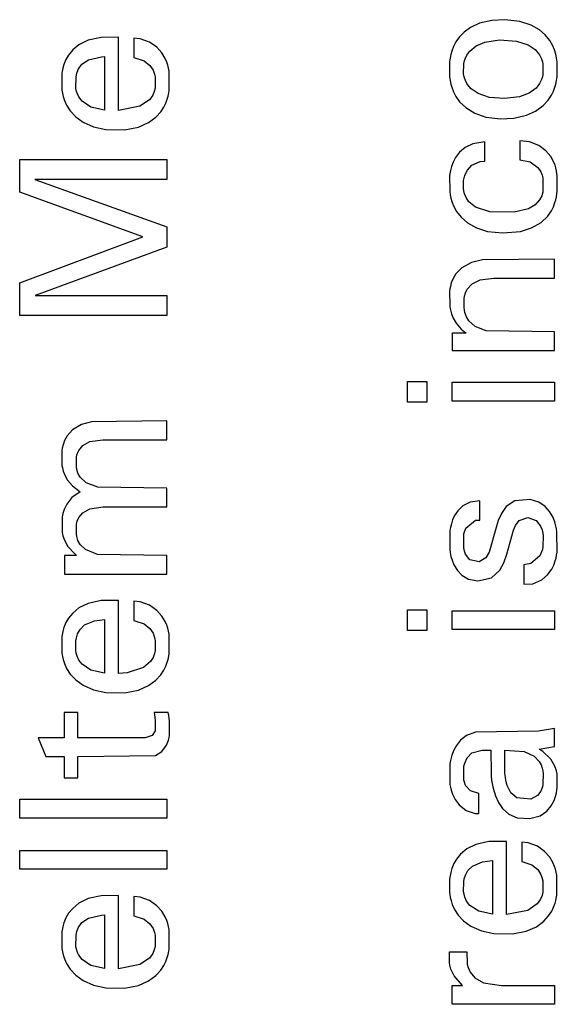
# Model space of a CAD drawing. Extents: x 0 to 117, y 0 to 125.
# Drawn here: x 81 to 89, y 79 to 94 of the extents above; entities that cross this region are included whole.
import ezdxf

# ---------------------------------------------------------------- set-up
doc = ezdxf.new("R2010")
doc.units = 0
doc.layers.add('DEFAULT_255_2_778', color=255, linetype='CONTINUOUS')

msp = doc.modelspace()

# ---------------------------------------------------------------- linework, layer by layer
at = {"layer": 'DEFAULT_255_2_778'}
for p, q in [((87.899, 93.638), (87.803, 93.569)), ((88.032, 93.701), (87.899, 93.638)), ((88.218, 93.744), (88.032, 93.701)), ((88.413, 93.754), (88.218, 93.744)), ((88.635, 93.729), (88.413, 93.754)), ((88.805, 93.673), (88.635, 93.729)), ((88.929, 93.601), (88.805, 93.673)), ((87.735, 93.5), (87.679, 93.421)), ((87.803, 93.569), (87.735, 93.5)), ((89.015, 93.527), (88.929, 93.601)), ((89.084, 93.442), (89.015, 93.527)), ((82.042, 93.379), (81.948, 93.301)), ((82.178, 93.446), (82.042, 93.379)), ((82.374, 93.488), (82.178, 93.446)), ((82.635, 93.491), (82.374, 93.488)), ((82.635, 92.398), (82.635, 93.491)), ((82.958, 93.47), (82.864, 93.48)), ((82.864, 93.48), (82.864, 93.188)), ((83.098, 93.418), (82.958, 93.47)), ((83.205, 93.341), (83.098, 93.418)), ((87.644, 93.354), (87.617, 93.284)), ((87.679, 93.421), (87.644, 93.354)), ((87.885, 93.283), (87.983, 93.363)), ((87.983, 93.363), (88.114, 93.419)), ((88.114, 93.419), (88.33, 93.452)), ((88.33, 93.452), (88.585, 93.435)), ((88.585, 93.435), (88.76, 93.378)), ((88.76, 93.378), (88.867, 93.306)), ((89.128, 93.364), (89.084, 93.442)), ((89.153, 93.302), (89.128, 93.364)), ((81.887, 93.226), (81.847, 93.159)), ((81.948, 93.301), (81.887, 93.226)), ((82.186, 93.155), (82.38, 93.2)), ((82.38, 93.2), (82.425, 93.204)), ((82.425, 93.204), (82.425, 92.401)), ((83.282, 93.257), (83.205, 93.341)), ((83.331, 93.176), (83.282, 93.257)), ((87.604, 93.236), (87.592, 93.181)), ((87.617, 93.284), (87.604, 93.236)), ((87.817, 93.169), (87.841, 93.223)), ((87.841, 93.223), (87.885, 93.283)), ((88.867, 93.306), (88.931, 93.229)), ((88.931, 93.229), (88.96, 93.169)), ((89.173, 93.237), (89.153, 93.302)), ((89.185, 93.182), (89.173, 93.237)), ((81.817, 93.085), (81.801, 93.027)), ((81.847, 93.159), (81.817, 93.085)), ((82.031, 93.011), (82.084, 93.088)), ((82.084, 93.088), (82.186, 93.155)), ((82.864, 93.188), (83.016, 93.141)), ((83.016, 93.141), (83.102, 93.071)), ((83.102, 93.071), (83.149, 92.998)), ((83.357, 93.117), (83.331, 93.176)), ((83.37, 93.074), (83.357, 93.117)), ((83.381, 93.03), (83.37, 93.074)), ((87.588, 93.153), (87.585, 93.126)), ((87.585, 93.126), (87.585, 92.902)), ((87.592, 93.181), (87.588, 93.153)), ((87.795, 92.949), (87.797, 93.093)), ((87.797, 93.093), (87.803, 93.125)), ((87.803, 93.125), (87.817, 93.169)), ((88.96, 93.169), (88.974, 93.125)), ((88.974, 93.125), (88.98, 93.093)), ((88.981, 93.094), (88.981, 92.933)), ((89.189, 93.155), (89.185, 93.182)), ((89.193, 93.126), (89.189, 93.155)), ((89.195, 93.098), (89.193, 93.126)), ((89.195, 92.929), (89.195, 93.098)), ((81.787, 92.952), (81.784, 92.927)), ((81.784, 92.927), (81.784, 92.726)), ((81.791, 92.977), (81.787, 92.952)), ((81.801, 93.027), (81.791, 92.977)), ((81.998, 92.902), (82.01, 92.953)), ((82.01, 92.953), (82.031, 93.011)), ((83.149, 92.998), (83.171, 92.939)), ((83.171, 92.939), (83.18, 92.9)), ((83.389, 92.985), (83.381, 93.03)), ((83.39, 92.689), (83.389, 92.985)), ((87.585, 92.902), (87.588, 92.875)), ((87.8, 92.917), (87.795, 92.949)), ((87.807, 92.886), (87.8, 92.917)), ((88.981, 92.933), (88.974, 92.901)), ((89.193, 92.901), (89.195, 92.929)), ((81.997, 92.727), (81.998, 92.902)), ((83.18, 92.9), (83.179, 92.731)), ((87.588, 92.874), (87.592, 92.847)), ((87.592, 92.847), (87.604, 92.792)), ((87.604, 92.792), (87.617, 92.744)), ((87.822, 92.843), (87.807, 92.886)), ((87.849, 92.79), (87.822, 92.843)), ((87.906, 92.721), (87.849, 92.79)), ((88.931, 92.798), (88.879, 92.731)), ((88.961, 92.858), (88.931, 92.798)), ((88.974, 92.901), (88.961, 92.858)), ((89.161, 92.747), (89.173, 92.79)), ((89.173, 92.79), (89.185, 92.845)), ((89.185, 92.845), (89.189, 92.873)), ((89.189, 92.873), (89.193, 92.901)), ((81.784, 92.726), (81.787, 92.702)), ((81.787, 92.702), (81.795, 92.653)), ((81.795, 92.653), (81.806, 92.605)), ((82.007, 92.678), (81.997, 92.727)), ((82.014, 92.655), (82.007, 92.678)), ((82.039, 92.599), (82.014, 92.655)), ((83.144, 92.626), (83.096, 92.557)), ((83.167, 92.682), (83.144, 92.626)), ((83.179, 92.731), (83.167, 92.682)), ((83.363, 92.567), (83.374, 92.609)), ((83.374, 92.609), (83.385, 92.662)), ((83.385, 92.662), (83.39, 92.689)), ((87.617, 92.744), (87.644, 92.674)), ((87.644, 92.674), (87.679, 92.607)), ((88.01, 92.648), (87.906, 92.721)), ((88.181, 92.591), (88.01, 92.648)), ((88.776, 92.657), (88.631, 92.602)), ((88.879, 92.731), (88.776, 92.657)), ((89.058, 92.55), (89.107, 92.624)), ((89.107, 92.624), (89.137, 92.684)), ((89.137, 92.684), (89.161, 92.747)), ((81.806, 92.605), (81.825, 92.548)), ((81.825, 92.548), (81.857, 92.474)), ((81.857, 92.474), (81.911, 92.39)), ((82.089, 92.535), (82.039, 92.599)), ((82.221, 92.447), (82.089, 92.535)), ((83.096, 92.557), (82.953, 92.46)), ((83.312, 92.448), (83.34, 92.506)), ((83.34, 92.506), (83.363, 92.567)), ((87.679, 92.607), (87.735, 92.528)), ((87.735, 92.528), (87.826, 92.44)), ((88.408, 92.574), (88.181, 92.591)), ((88.631, 92.602), (88.408, 92.574)), ((88.869, 92.387), (88.983, 92.47)), ((88.983, 92.47), (89.058, 92.55)), ((81.911, 92.39), (81.993, 92.302)), ((82.425, 92.401), (82.221, 92.447)), ((82.953, 92.46), (82.635, 92.398)), ((83.193, 92.299), (83.265, 92.377)), ((83.265, 92.377), (83.312, 92.448)), ((87.826, 92.44), (87.962, 92.356)), ((87.962, 92.356), (88.129, 92.299)), ((88.545, 92.283), (88.733, 92.326)), ((88.733, 92.326), (88.869, 92.387)), ((81.993, 92.302), (82.103, 92.223)), ((82.103, 92.223), (82.26, 92.154)), ((82.93, 92.148), (83.083, 92.217)), ((83.083, 92.217), (83.193, 92.299)), ((88.129, 92.299), (88.348, 92.274)), ((88.348, 92.274), (88.545, 92.283)), ((82.26, 92.154), (82.445, 92.113)), ((82.445, 92.113), (82.724, 92.108)), ((82.724, 92.108), (82.93, 92.148)), ((87.934, 91.899), (87.817, 91.842)), ((88.114, 91.928), (87.934, 91.899)), ((88.114, 91.64), (88.114, 91.928)), ((88.781, 91.929), (88.635, 91.943)), ((88.635, 91.943), (88.635, 91.659)), ((88.917, 91.873), (88.781, 91.929)), ((89.023, 91.793), (88.917, 91.873)), ((87.734, 91.771), (87.675, 91.693)), ((87.817, 91.842), (87.734, 91.771)), ((89.098, 91.707), (89.023, 91.793)), ((81.155, 91.177), (81.155, 91.665)), ((81.155, 91.665), (83.355, 91.665)), ((83.355, 91.665), (83.355, 91.364)), ((87.637, 91.622), (87.614, 91.561)), ((87.675, 91.693), (87.637, 91.622)), ((87.851, 91.505), (87.919, 91.579)), ((87.919, 91.579), (88.041, 91.632)), ((88.041, 91.632), (88.114, 91.64)), ((88.635, 91.659), (88.79, 91.627)), ((88.79, 91.627), (88.902, 91.545)), ((89.136, 91.642), (89.098, 91.707)), ((89.162, 91.58), (89.136, 91.642)), ((89.175, 91.537), (89.162, 91.58)), ((87.589, 91.45), (87.585, 91.422)), ((87.598, 91.498), (87.589, 91.45)), ((87.614, 91.561), (87.598, 91.498)), ((87.803, 91.391), (87.817, 91.44)), ((87.817, 91.44), (87.851, 91.505)), ((88.902, 91.545), (88.948, 91.479)), ((88.948, 91.479), (88.968, 91.429)), ((89.184, 91.493), (89.175, 91.537)), ((89.191, 91.448), (89.184, 91.493)), ((89.193, 91.424), (89.191, 91.447)), ((83.355, 91.364), (81.383, 91.364)), ((81.383, 91.364), (83.355, 90.658)), ((87.585, 91.422), (87.586, 91.185)), ((87.794, 91.231), (87.795, 91.351)), ((87.795, 91.351), (87.803, 91.391)), ((88.968, 91.429), (88.978, 91.389)), ((88.978, 91.389), (88.977, 91.176)), ((89.194, 91.195), (89.193, 91.424)), ((82.997, 90.508), (81.155, 91.177)), ((87.586, 91.185), (87.593, 91.136)), ((87.593, 91.136), (87.604, 91.087)), ((87.799, 91.195), (87.794, 91.231)), ((87.81, 91.148), (87.799, 91.195)), ((87.832, 91.093), (87.81, 91.148)), ((88.977, 91.176), (88.962, 91.122)), ((89.182, 91.105), (89.189, 91.15)), ((89.189, 91.15), (89.194, 91.195)), ((87.604, 91.087), (87.623, 91.023)), ((87.623, 91.023), (87.647, 90.961)), ((87.872, 91.032), (87.832, 91.093)), ((87.971, 90.953), (87.872, 91.032)), ((88.93, 91.058), (88.867, 90.985)), ((88.962, 91.122), (88.93, 91.058)), ((89.137, 90.957), (89.16, 91.019)), ((89.16, 91.019), (89.172, 91.062)), ((89.172, 91.062), (89.182, 91.105)), ((87.647, 90.961), (87.69, 90.884)), ((87.69, 90.884), (87.757, 90.799)), ((88.187, 90.882), (87.971, 90.953)), ((88.55, 90.877), (88.187, 90.882)), ((88.766, 90.925), (88.55, 90.877)), ((88.867, 90.985), (88.766, 90.925)), ((89.052, 90.818), (89.108, 90.898)), ((89.108, 90.898), (89.137, 90.957)), ((87.757, 90.799), (87.853, 90.715)), ((87.853, 90.715), (87.985, 90.64)), ((88.812, 90.64), (88.952, 90.723)), ((88.952, 90.723), (89.052, 90.818)), ((83.355, 90.658), (83.355, 90.355)), ((87.985, 90.64), (88.154, 90.589)), ((88.154, 90.589), (88.38, 90.568)), ((88.38, 90.568), (88.647, 90.589)), ((88.647, 90.589), (88.812, 90.64)), ((81.155, 89.818), (82.997, 90.508)), ((83.355, 90.355), (81.386, 89.63)), ((87.912, 90.125), (87.766, 90.042)), ((88.075, 90.164), (87.912, 90.125)), ((89.155, 90.174), (88.075, 90.164)), ((89.155, 89.891), (89.155, 90.174)), ((87.766, 90.042), (87.679, 89.952)), ((81.155, 89.33), (81.155, 89.818)), ((87.61, 89.817), (87.596, 89.765)), ((87.636, 89.882), (87.61, 89.817)), ((87.679, 89.952), (87.636, 89.882)), ((87.922, 89.805), (88.04, 89.866)), ((88.04, 89.866), (88.246, 89.891)), ((88.246, 89.891), (89.155, 89.891)), ((87.59, 89.73), (87.585, 89.695)), ((87.585, 89.695), (87.586, 89.479)), ((87.596, 89.765), (87.59, 89.73)), ((87.809, 89.621), (87.822, 89.669)), ((87.822, 89.669), (87.849, 89.726)), ((87.849, 89.726), (87.922, 89.805)), ((81.386, 89.63), (83.355, 89.63)), ((83.355, 89.63), (83.355, 89.33)), ((87.802, 89.452), (87.803, 89.583)), ((87.803, 89.583), (87.809, 89.621)), ((87.586, 89.479), (87.589, 89.458)), ((87.589, 89.457), (87.597, 89.415)), ((87.597, 89.415), (87.613, 89.357)), ((87.807, 89.413), (87.802, 89.452)), ((87.815, 89.374), (87.807, 89.413)), ((87.836, 89.313), (87.815, 89.374)), ((83.355, 89.33), (81.155, 89.33)), ((87.613, 89.357), (87.639, 89.292)), ((87.639, 89.292), (87.683, 89.215)), ((87.873, 89.251), (87.836, 89.313)), ((87.966, 89.164), (87.873, 89.251)), ((87.683, 89.215), (87.757, 89.127)), ((87.757, 89.127), (87.835, 89.068)), ((88.134, 89.1), (87.966, 89.164)), ((89.155, 89.088), (88.134, 89.1)), ((89.155, 88.806), (89.155, 89.088)), ((87.835, 89.068), (87.623, 89.068)), ((87.623, 89.068), (87.623, 88.806)), ((87.623, 88.806), (89.155, 88.806)), ((86.955, 88.037), (86.955, 88.346)), ((86.955, 88.346), (87.244, 88.346)), ((87.244, 88.346), (87.244, 88.037)), ((87.623, 88.051), (87.623, 88.333)), ((87.623, 88.333), (89.155, 88.333)), ((89.155, 88.333), (89.155, 88.051)), ((89.155, 88.051), (87.623, 88.051)), ((87.244, 88.037), (86.955, 88.037)), ((83.355, 87.754), (82.231, 87.743)), ((83.355, 87.472), (83.355, 87.754)), ((81.946, 87.619), (81.865, 87.531)), ((82.078, 87.7), (81.946, 87.619)), ((82.231, 87.743), (82.078, 87.7)), ((81.826, 87.462), (81.803, 87.398)), ((81.865, 87.531), (81.826, 87.462)), ((82.204, 87.445), (82.401, 87.472)), ((82.401, 87.472), (83.355, 87.472)), ((81.792, 87.349), (81.786, 87.315)), ((81.786, 87.315), (81.787, 87.088)), ((81.803, 87.398), (81.792, 87.349)), ((82.016, 87.262), (82.038, 87.314)), ((82.038, 87.314), (82.098, 87.385)), ((82.098, 87.385), (82.204, 87.445)), ((82.003, 87.065), (82.005, 87.218)), ((82.005, 87.218), (82.016, 87.262)), ((81.787, 87.088), (81.793, 87.052)), ((81.793, 87.052), (81.806, 87.002)), ((82.01, 87.03), (82.003, 87.065)), ((82.027, 86.974), (82.01, 87.03)), ((81.806, 87.002), (81.829, 86.941)), ((81.829, 86.941), (81.869, 86.87)), ((81.869, 86.87), (81.943, 86.785)), ((82.06, 86.913), (82.027, 86.974)), ((82.147, 86.83), (82.06, 86.913)), ((81.943, 86.785), (82.06, 86.695)), ((82.326, 86.762), (82.147, 86.83)), ((83.356, 86.751), (82.326, 86.762)), ((83.356, 86.468), (83.356, 86.751)), ((81.937, 86.607), (81.861, 86.512)), ((82.06, 86.695), (81.937, 86.607)), ((88.791, 86.581), (88.562, 86.562)), ((88.92, 86.541), (88.791, 86.581)), ((81.819, 86.429), (81.799, 86.37)), ((81.861, 86.512), (81.819, 86.429)), ((82.098, 86.381), (82.205, 86.442)), ((82.205, 86.442), (82.403, 86.468)), ((82.403, 86.468), (83.356, 86.468)), ((87.783, 86.487), (87.706, 86.41)), ((87.89, 86.541), (87.783, 86.487)), ((88.036, 86.562), (87.89, 86.541)), ((88.036, 86.27), (88.036, 86.562)), ((88.43, 86.473), (88.359, 86.37)), ((88.562, 86.562), (88.43, 86.473)), ((89.014, 86.476), (88.92, 86.541)), ((89.079, 86.401), (89.014, 86.476)), ((81.799, 86.37), (81.789, 86.322)), ((81.789, 86.322), (81.789, 86.087)), ((82.016, 86.257), (82.038, 86.309)), ((82.038, 86.309), (82.098, 86.381)), ((87.66, 86.34), (87.63, 86.273)), ((87.706, 86.41), (87.66, 86.34)), ((88.359, 86.37), (88.313, 86.267)), ((88.626, 86.267), (88.753, 86.308)), ((88.753, 86.308), (88.879, 86.263)), ((89.127, 86.319), (89.079, 86.401)), ((89.157, 86.244), (89.127, 86.319)), ((82.003, 86.059), (82.006, 86.213)), ((82.006, 86.213), (82.016, 86.257)), ((87.597, 86.159), (87.59, 86.119)), ((87.611, 86.218), (87.597, 86.159)), ((87.63, 86.273), (87.611, 86.218)), ((87.799, 86.067), (87.827, 86.152)), ((87.827, 86.152), (87.974, 86.269)), ((87.974, 86.269), (88.036, 86.27)), ((88.279, 86.162), (88.178, 85.794)), ((88.313, 86.267), (88.279, 86.162)), ((88.541, 86.121), (88.571, 86.192)), ((88.571, 86.192), (88.626, 86.267)), ((88.879, 86.263), (88.945, 86.179)), ((88.945, 86.179), (88.967, 86.125)), ((89.174, 86.182), (89.157, 86.244)), ((89.183, 86.14), (89.174, 86.182)), ((89.191, 86.091), (89.183, 86.14)), ((81.789, 86.087), (81.801, 86.037)), ((81.801, 86.037), (81.825, 85.969)), ((82.01, 86.024), (82.003, 86.059)), ((82.027, 85.967), (82.01, 86.024)), ((87.587, 86.093), (87.586, 85.832)), ((87.59, 86.119), (87.587, 86.093)), ((87.798, 85.856), (87.799, 86.067)), ((88.442, 85.76), (88.541, 86.121)), ((88.967, 86.125), (88.978, 86.076)), ((88.978, 86.076), (88.983, 86.039)), ((88.983, 86.039), (88.981, 85.87)), ((89.192, 85.792), (89.191, 86.091)), ((81.825, 85.969), (81.874, 85.879)), ((81.874, 85.879), (81.974, 85.77)), ((82.06, 85.907), (82.027, 85.967)), ((82.138, 85.83), (82.06, 85.907)), ((87.807, 85.809), (87.798, 85.856)), ((88.981, 85.87), (88.974, 85.832)), ((82.005, 85.743), (81.823, 85.743)), ((81.823, 85.743), (81.823, 85.461)), ((81.974, 85.77), (82.005, 85.743)), ((82.32, 85.756), (82.138, 85.83)), ((83.356, 85.743), (82.32, 85.756)), ((83.356, 85.461), (83.356, 85.743)), ((87.586, 85.832), (87.593, 85.786)), ((87.593, 85.786), (87.605, 85.728)), ((87.605, 85.728), (87.622, 85.67)), ((87.825, 85.76), (87.807, 85.809)), ((87.889, 85.678), (87.825, 85.76)), ((88.129, 85.706), (88.025, 85.649)), ((88.178, 85.794), (88.129, 85.706)), ((88.398, 85.634), (88.442, 85.76)), ((88.936, 85.735), (88.802, 85.621)), ((88.974, 85.832), (88.936, 85.735)), ((89.166, 85.66), (89.178, 85.703)), ((89.178, 85.703), (89.186, 85.748)), ((89.186, 85.748), (89.192, 85.792)), ((87.622, 85.67), (87.65, 85.603)), ((87.65, 85.603), (87.702, 85.516)), ((88.025, 85.649), (87.889, 85.678)), ((88.337, 85.523), (88.398, 85.634)), ((88.802, 85.621), (88.695, 85.605)), ((88.695, 85.605), (88.695, 85.313)), ((89.112, 85.536), (89.143, 85.596)), ((89.143, 85.596), (89.166, 85.66)), ((81.823, 85.461), (83.356, 85.461)), ((87.702, 85.516), (87.766, 85.448)), ((87.766, 85.448), (87.868, 85.389)), ((88.009, 85.363), (88.209, 85.407)), ((88.209, 85.407), (88.337, 85.523)), ((88.963, 85.376), (89.051, 85.453)), ((89.051, 85.453), (89.112, 85.536)), ((87.868, 85.389), (88.009, 85.363)), ((88.695, 85.313), (88.831, 85.318)), ((88.831, 85.318), (88.963, 85.376)), ((82.042, 84.959), (81.948, 84.881)), ((82.178, 85.026), (82.042, 84.959)), ((82.374, 85.069), (82.178, 85.026)), ((82.635, 85.071), (82.374, 85.069)), ((82.635, 83.978), (82.635, 85.071)), ((82.958, 85.05), (82.864, 85.06)), ((82.864, 85.06), (82.864, 84.769)), ((83.098, 84.998), (82.958, 85.05)), ((83.206, 84.922), (83.098, 84.998)), ((81.887, 84.807), (81.847, 84.739)), ((81.948, 84.881), (81.887, 84.807)), ((83.282, 84.837), (83.206, 84.922)), ((83.332, 84.757), (83.282, 84.837)), ((86.955, 84.621), (86.955, 84.929)), ((86.955, 84.929), (87.244, 84.929)), ((87.244, 84.929), (87.244, 84.621)), ((87.623, 84.635), (87.623, 84.917)), ((87.623, 84.917), (89.155, 84.917)), ((89.155, 84.917), (89.155, 84.635)), ((81.817, 84.665), (81.801, 84.607)), ((81.847, 84.739), (81.817, 84.665)), ((82.059, 84.638), (82.125, 84.703)), ((82.125, 84.703), (82.276, 84.764)), ((82.276, 84.764), (82.424, 84.784)), ((82.424, 84.784), (82.424, 83.981)), ((82.864, 84.769), (83.017, 84.722)), ((83.017, 84.722), (83.102, 84.651)), ((83.357, 84.698), (83.332, 84.757)), ((83.371, 84.655), (83.357, 84.698)), ((81.787, 84.532), (81.784, 84.507)), ((81.791, 84.557), (81.787, 84.532)), ((81.801, 84.607), (81.791, 84.557)), ((81.996, 84.468), (82.004, 84.511)), ((82.004, 84.511), (82.021, 84.569)), ((82.021, 84.569), (82.059, 84.638)), ((83.102, 84.651), (83.149, 84.579)), ((83.149, 84.579), (83.168, 84.532)), ((83.168, 84.532), (83.177, 84.495)), ((83.381, 84.61), (83.371, 84.655)), ((83.389, 84.565), (83.381, 84.61)), ((83.39, 84.269), (83.389, 84.565)), ((87.244, 84.621), (86.955, 84.621)), ((89.155, 84.635), (87.623, 84.635)), ((81.784, 84.507), (81.784, 84.307)), ((81.995, 84.32), (81.996, 84.468)), ((83.177, 84.495), (83.182, 84.467)), ((83.182, 84.467), (83.181, 84.324)), ((81.784, 84.307), (81.787, 84.282)), ((81.787, 84.282), (81.795, 84.233)), ((81.795, 84.233), (81.806, 84.185)), ((82.001, 84.283), (81.995, 84.32)), ((82.014, 84.235), (82.001, 84.283)), ((82.039, 84.179), (82.014, 84.235)), ((83.149, 84.217), (83.111, 84.156)), ((83.17, 84.275), (83.149, 84.217)), ((83.181, 84.324), (83.17, 84.275)), ((83.374, 84.189), (83.385, 84.243)), ((83.385, 84.243), (83.39, 84.269)), ((81.806, 84.185), (81.825, 84.128)), ((81.825, 84.128), (81.857, 84.054)), ((82.089, 84.116), (82.039, 84.179)), ((82.22, 84.028), (82.089, 84.116)), ((83.009, 84.069), (82.762, 83.987)), ((83.111, 84.156), (83.009, 84.069)), ((83.312, 84.028), (83.34, 84.087)), ((83.34, 84.087), (83.363, 84.148)), ((83.363, 84.148), (83.374, 84.189)), ((81.857, 84.054), (81.911, 83.97)), ((81.911, 83.97), (81.993, 83.883)), ((82.424, 83.981), (82.22, 84.028)), ((82.762, 83.987), (82.635, 83.978)), ((83.193, 83.879), (83.265, 83.957)), ((83.265, 83.957), (83.312, 84.028)), ((81.993, 83.883), (82.103, 83.803)), ((82.103, 83.803), (82.26, 83.734)), ((82.93, 83.728), (83.083, 83.797)), ((83.083, 83.797), (83.193, 83.879)), ((82.26, 83.734), (82.445, 83.694)), ((82.445, 83.694), (82.724, 83.689)), ((82.724, 83.689), (82.93, 83.728)), ((82.027, 83.394), (81.822, 83.394)), ((81.822, 83.394), (81.822, 83.018)), ((82.027, 83.018), (82.027, 83.394)), ((83.377, 83.394), (83.167, 83.394)), ((83.167, 83.394), (83.177, 83.323)), ((83.384, 83.352), (83.377, 83.394)), ((83.389, 83.31), (83.384, 83.352)), ((83.177, 83.323), (83.182, 83.272)), ((83.182, 83.272), (83.18, 83.122)), ((83.394, 83.263), (83.389, 83.31)), ((83.395, 83.05), (83.394, 83.263)), ((83.137, 83.05), (83.032, 83.018)), ((83.18, 83.122), (83.137, 83.05)), ((83.391, 83.023), (83.395, 83.05)), ((87.836, 83.051), (87.748, 82.982)), ((87.972, 83.102), (87.836, 83.051)), ((88.912, 83.117), (87.972, 83.102)), ((89.156, 83.153), (88.912, 83.117)), ((89.156, 82.885), (89.156, 83.153)), ((81.43, 83.018), (81.546, 82.736)), ((81.822, 83.018), (81.43, 83.018)), ((83.032, 83.018), (82.027, 83.018)), ((83.283, 82.812), (83.351, 82.908)), ((83.351, 82.908), (83.38, 82.98)), ((83.38, 82.98), (83.391, 83.023)), ((87.686, 82.901), (87.647, 82.832)), ((87.748, 82.982), (87.686, 82.901)), ((82.027, 82.736), (83.185, 82.75)), ((83.185, 82.75), (83.283, 82.812)), ((87.617, 82.757), (87.601, 82.697)), ((87.647, 82.832), (87.617, 82.757)), ((87.846, 82.717), (87.916, 82.79)), ((87.916, 82.79), (88.072, 82.829)), ((88.072, 82.829), (88.201, 82.829)), ((88.201, 82.829), (88.204, 82.491)), ((88.412, 82.486), (88.41, 82.829)), ((88.41, 82.829), (88.699, 82.812)), ((88.699, 82.812), (88.848, 82.743)), ((88.922, 82.848), (89.156, 82.885)), ((88.98, 82.811), (88.922, 82.848)), ((89.1, 82.698), (88.98, 82.811)), ((81.546, 82.736), (81.822, 82.736)), ((81.822, 82.736), (81.822, 82.418)), ((82.027, 82.418), (82.027, 82.736)), ((87.593, 82.656), (87.589, 82.63)), ((87.589, 82.63), (87.59, 82.32)), ((87.601, 82.697), (87.593, 82.656)), ((87.8, 82.592), (87.811, 82.638)), ((87.811, 82.638), (87.846, 82.717)), ((88.848, 82.743), (88.924, 82.664)), ((88.924, 82.664), (88.953, 82.61)), ((88.953, 82.61), (88.97, 82.56)), ((89.158, 82.594), (89.1, 82.698)), ((87.799, 82.384), (87.8, 82.592)), ((88.204, 82.491), (88.205, 82.463)), ((88.205, 82.463), (88.207, 82.436)), ((88.414, 82.458), (88.412, 82.486)), ((88.419, 82.416), (88.414, 82.458)), ((88.97, 82.56), (88.978, 82.521)), ((88.978, 82.521), (88.983, 82.482)), ((88.983, 82.482), (88.981, 82.317)), ((89.182, 82.52), (89.158, 82.594)), ((89.192, 82.47), (89.182, 82.52)), ((89.194, 82.457), (89.192, 82.47)), ((89.196, 82.279), (89.194, 82.457)), ((81.822, 82.418), (82.027, 82.418)), ((87.59, 82.32), (87.597, 82.277)), ((87.806, 82.351), (87.799, 82.384)), ((87.825, 82.305), (87.806, 82.351)), ((87.895, 82.222), (87.825, 82.305)), ((88.207, 82.436), (88.213, 82.381)), ((88.213, 82.381), (88.221, 82.332)), ((88.221, 82.332), (88.23, 82.283)), ((88.429, 82.36), (88.419, 82.416)), ((88.445, 82.305), (88.429, 82.36)), ((88.501, 82.194), (88.445, 82.305)), ((88.981, 82.317), (88.973, 82.281)), ((87.597, 82.277), (87.608, 82.234)), ((87.608, 82.234), (87.629, 82.171)), ((87.629, 82.171), (87.667, 82.095)), ((88.024, 82.181), (87.895, 82.222)), ((88.024, 81.884), (88.024, 82.181)), ((88.23, 82.283), (88.249, 82.211)), ((88.249, 82.211), (88.27, 82.147)), ((88.591, 82.12), (88.501, 82.194)), ((88.949, 82.219), (88.899, 82.151)), ((88.973, 82.281), (88.949, 82.219)), ((89.169, 82.136), (89.183, 82.193)), ((89.183, 82.193), (89.19, 82.235)), ((89.19, 82.235), (89.196, 82.279)), ((81.155, 81.816), (81.155, 82.098)), ((81.155, 82.098), (83.355, 82.098)), ((83.355, 82.098), (83.355, 81.816)), ((87.667, 82.095), (87.728, 82.013)), ((87.728, 82.013), (87.834, 81.929)), ((88.27, 82.147), (88.316, 82.049)), ((88.316, 82.049), (88.377, 81.96)), ((88.799, 82.099), (88.591, 82.12)), ((88.899, 82.151), (88.799, 82.099)), ((89.105, 81.997), (89.149, 82.081)), ((89.149, 82.081), (89.169, 82.136)), ((87.834, 81.929), (87.965, 81.886)), ((87.965, 81.886), (88.024, 81.884)), ((88.377, 81.96), (88.472, 81.875)), ((88.472, 81.875), (88.596, 81.821)), ((88.939, 81.85), (89.037, 81.917)), ((89.037, 81.917), (89.105, 81.997)), ((83.355, 81.816), (81.155, 81.816)), ((88.596, 81.821), (88.787, 81.809)), ((88.787, 81.809), (88.939, 81.85)), ((87.978, 81.422), (87.842, 81.355)), ((88.174, 81.464), (87.978, 81.422)), ((88.435, 81.467), (88.174, 81.464)), ((88.435, 80.374), (88.435, 81.467)), ((88.758, 81.446), (88.664, 81.456)), ((88.664, 81.456), (88.664, 81.164)), ((88.898, 81.394), (88.758, 81.446)), ((81.155, 81.05), (81.155, 81.332)), ((81.155, 81.332), (83.355, 81.332)), ((83.355, 81.332), (83.355, 81.05)), ((87.748, 81.277), (87.687, 81.202)), ((87.842, 81.355), (87.748, 81.277)), ((89.005, 81.317), (88.898, 81.394)), ((89.082, 81.232), (89.005, 81.317)), ((87.647, 81.135), (87.617, 81.06)), ((87.687, 81.202), (87.647, 81.135)), ((87.925, 81.099), (88.076, 81.16)), ((88.076, 81.16), (88.225, 81.18)), ((88.225, 81.18), (88.225, 80.377)), ((88.664, 81.164), (88.816, 81.117)), ((89.131, 81.152), (89.082, 81.232)), ((89.156, 81.093), (89.131, 81.152)), ((83.355, 81.05), (81.155, 81.05)), ((87.601, 81.003), (87.591, 80.953)), ((87.617, 81.06), (87.601, 81.003)), ((87.821, 80.964), (87.859, 81.034)), ((87.859, 81.034), (87.925, 81.099)), ((88.816, 81.117), (88.902, 81.046)), ((88.902, 81.046), (88.949, 80.974)), ((89.17, 81.05), (89.156, 81.093)), ((89.181, 81.006), (89.17, 81.05)), ((89.189, 80.961), (89.181, 81.006)), ((87.587, 80.928), (87.584, 80.903)), ((87.584, 80.903), (87.584, 80.702)), ((87.591, 80.953), (87.587, 80.928)), ((87.795, 80.715), (87.796, 80.864)), ((87.796, 80.864), (87.804, 80.906)), ((87.804, 80.906), (87.821, 80.964)), ((88.949, 80.974), (88.971, 80.914)), ((88.971, 80.914), (88.98, 80.876)), ((88.98, 80.876), (88.979, 80.706)), ((89.19, 80.665), (89.189, 80.961)), ((87.584, 80.702), (87.587, 80.678)), ((87.801, 80.678), (87.795, 80.715)), ((88.979, 80.706), (88.967, 80.658)), ((82.042, 80.544), (81.948, 80.466)), ((82.178, 80.611), (82.042, 80.544)), ((82.374, 80.654), (82.178, 80.611)), ((82.635, 80.656), (82.374, 80.654)), ((82.635, 79.563), (82.635, 80.656)), ((82.958, 80.635), (82.864, 80.645)), ((82.864, 80.645), (82.864, 80.353)), ((83.098, 80.583), (82.958, 80.635)), ((83.205, 80.506), (83.098, 80.583)), ((87.587, 80.678), (87.595, 80.629)), ((87.595, 80.629), (87.606, 80.581)), ((87.606, 80.581), (87.625, 80.523)), ((87.814, 80.631), (87.801, 80.678)), ((87.839, 80.575), (87.814, 80.631)), ((87.889, 80.511), (87.839, 80.575)), ((88.944, 80.602), (88.896, 80.533)), ((88.967, 80.658), (88.944, 80.602)), ((89.14, 80.482), (89.163, 80.543)), ((89.163, 80.543), (89.174, 80.585)), ((89.174, 80.585), (89.185, 80.638)), ((89.185, 80.638), (89.19, 80.665)), ((81.887, 80.392), (81.847, 80.324)), ((81.948, 80.466), (81.887, 80.392)), ((83.282, 80.422), (83.205, 80.506)), ((83.331, 80.341), (83.282, 80.422)), ((87.625, 80.523), (87.657, 80.45)), ((87.657, 80.45), (87.711, 80.365)), ((88.021, 80.423), (87.889, 80.511)), ((88.225, 80.377), (88.021, 80.423)), ((88.753, 80.436), (88.435, 80.374)), ((88.896, 80.533), (88.753, 80.436)), ((89.065, 80.352), (89.112, 80.424)), ((89.112, 80.424), (89.14, 80.482)), ((81.817, 80.25), (81.801, 80.192)), ((81.847, 80.324), (81.817, 80.25)), ((82.031, 80.176), (82.084, 80.253)), ((82.084, 80.253), (82.185, 80.32)), ((82.185, 80.32), (82.38, 80.365)), ((82.38, 80.365), (82.425, 80.369)), ((82.425, 80.369), (82.425, 79.566)), ((82.864, 80.353), (83.016, 80.306)), ((83.016, 80.306), (83.102, 80.236)), ((83.357, 80.282), (83.331, 80.341)), ((83.37, 80.239), (83.357, 80.282)), ((87.711, 80.365), (87.793, 80.278)), ((87.793, 80.278), (87.903, 80.199)), ((88.883, 80.192), (88.993, 80.274)), ((88.993, 80.274), (89.065, 80.352)), ((81.787, 80.117), (81.784, 80.092)), ((81.791, 80.142), (81.787, 80.117)), ((81.801, 80.192), (81.791, 80.142)), ((81.998, 80.067), (82.01, 80.118)), ((82.01, 80.118), (82.031, 80.176)), ((83.102, 80.236), (83.149, 80.163)), ((83.149, 80.163), (83.171, 80.104)), ((83.171, 80.104), (83.18, 80.065)), ((83.381, 80.195), (83.371, 80.239)), ((83.389, 80.15), (83.381, 80.195)), ((83.39, 79.854), (83.389, 80.15)), ((87.903, 80.199), (88.06, 80.129)), ((88.06, 80.129), (88.245, 80.089)), ((88.524, 80.084), (88.73, 80.124)), ((88.73, 80.124), (88.883, 80.192)), ((81.784, 80.092), (81.784, 79.892)), ((81.997, 79.892), (81.998, 80.067)), ((83.18, 80.065), (83.179, 79.896)), ((88.245, 80.089), (88.524, 80.084)), ((81.784, 79.892), (81.787, 79.867)), ((81.787, 79.867), (81.795, 79.818)), ((81.795, 79.818), (81.806, 79.77)), ((82.004, 79.855), (81.997, 79.892)), ((82.018, 79.808), (82.004, 79.855)), ((82.039, 79.764), (82.019, 79.808)), ((83.167, 79.848), (83.144, 79.791)), ((83.179, 79.896), (83.167, 79.848)), ((83.374, 79.774), (83.385, 79.827)), ((83.385, 79.827), (83.39, 79.854)), ((87.582, 79.657), (87.582, 79.818)), ((87.582, 79.818), (87.845, 79.818)), ((87.845, 79.818), (87.847, 79.642)), ((81.806, 79.77), (81.825, 79.713)), ((81.825, 79.713), (81.857, 79.639)), ((82.089, 79.7), (82.039, 79.764)), ((82.221, 79.612), (82.089, 79.7)), ((83.096, 79.722), (82.953, 79.625)), ((83.144, 79.791), (83.096, 79.722)), ((83.312, 79.613), (83.34, 79.671)), ((83.34, 79.671), (83.363, 79.732)), ((83.363, 79.732), (83.374, 79.774)), ((87.588, 79.617), (87.582, 79.657)), ((81.857, 79.639), (81.911, 79.555)), ((81.911, 79.555), (81.993, 79.467)), ((82.425, 79.566), (82.221, 79.612)), ((82.953, 79.625), (82.635, 79.563)), ((83.193, 79.464), (83.265, 79.542)), ((83.265, 79.542), (83.312, 79.613)), ((87.604, 79.558), (87.588, 79.617)), ((87.651, 79.457), (87.604, 79.558)), ((87.847, 79.642), (87.848, 79.631)), ((87.849, 79.631), (87.861, 79.581)), ((87.861, 79.581), (87.89, 79.514)), ((87.89, 79.514), (87.962, 79.428)), ((81.993, 79.467), (82.103, 79.388)), ((82.103, 79.388), (82.26, 79.319)), ((82.93, 79.313), (83.083, 79.382)), ((83.083, 79.382), (83.193, 79.464)), ((87.778, 79.313), (87.651, 79.457)), ((87.962, 79.428), (88.093, 79.354)), ((82.26, 79.319), (82.445, 79.278)), ((82.445, 79.278), (82.724, 79.273)), ((82.724, 79.273), (82.93, 79.313)), ((87.622, 79.031), (87.622, 79.313)), ((87.622, 79.313), (87.778, 79.313)), ((88.093, 79.354), (88.361, 79.313)), ((88.361, 79.313), (89.155, 79.313)), ((89.155, 79.313), (89.155, 79.031)), ((89.155, 79.031), (87.622, 79.031))]:
    msp.add_line(p, q, dxfattribs=at)

doc.saveas('drawing.dxf')
